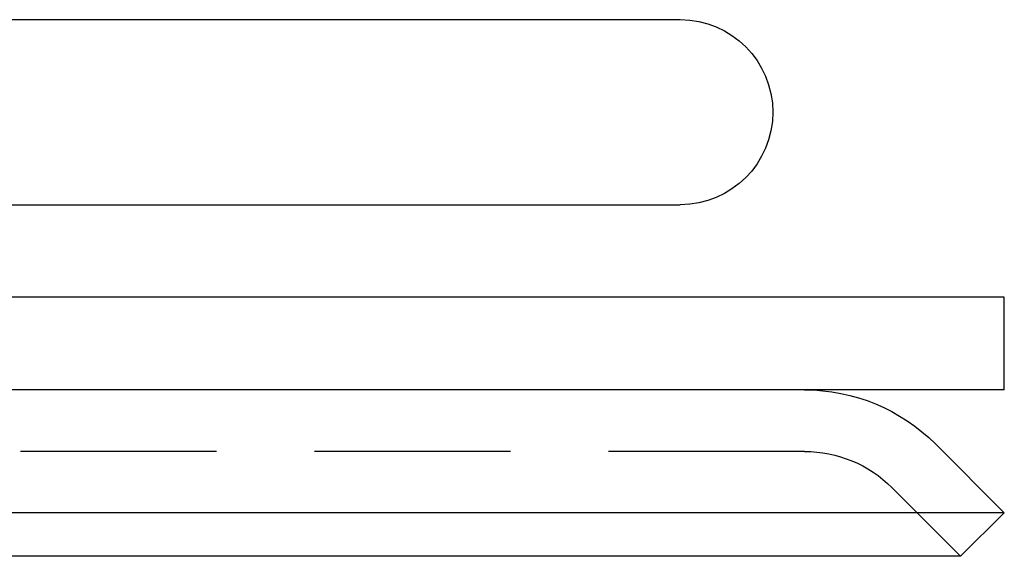
# Model space of a CAD drawing. Extents: x 2690 to 2950, y 721 to 1727.
# Drawn here: x 2911 to 2942, y 1402 to 1419 of the extents above; entities that cross this region are included whole.
import ezdxf

# ---------------------------------------------------------------- set-up
doc = ezdxf.new("R2010")
doc.units = 0
doc.linetypes.add('VERDECKT', pattern=[9.525, 6.35, -3.175])
doc.layers.get('0').update_dxf_attribs({"linetype": 'CONTINUOUS'})
doc.layers.add('BEM', color=7, linetype='CONTINUOUS')

# ---------------------------------------------------------------- blocks, each defined once
blk = doc.blocks.new('A$C0289BA2B')
at = {"color": 3, "linetype": 'CONTINUOUS', "extrusion": (-2e-16, 1, -2e-16)}
for p, q in [((-2098.805, -712.148), (-2044.967, -712.148)), ((-2098.267, -718.148), (-2044.967, -718.148)), ((-2034.467, -721.148), (-2156.967, -721.148)), ((-2034.467, -724.148), (-2034.467, -721.148)), ((-2034.467, -724.148), (-2156.967, -724.148)), ((-2036.696, -725.905), (-2034.467, -728.134)), ((-2034.467, -728.134), (-2231.541, -728.134)), ((-2035.882, -729.548), (-2034.467, -728.134)), ((-2035.882, -729.548), (-2230.68, -729.548))]:
    blk.add_line(p, q, dxfattribs=at)
at = {"color": 1, "linetype": 'VERDECKT', "extrusion": (-2e-16, 1, -2e-16)}
for p, q in [((-2040.938, -726.148), (-2227.601, -726.148)), ((-2038.11, -727.32), (-2035.882, -729.548))]:
    blk.add_line(p, q, dxfattribs=at)
at = {"color": 3, "linetype": 'CONTINUOUS', "extrusion": (0, -2e-16, -1)}
for centre, radius, end in [((2044.967, -715.148), 3, 270), ((2040.938, -730.148), 6, 135)]:
    blk.add_arc(centre, radius, 90, end, dxfattribs=at)
at = {"color": 1, "linetype": 'VERDECKT', "extrusion": (0, -2e-16, -1)}
blk.add_arc((2040.938, -730.148), 4, 90, 135, dxfattribs=at)

msp = doc.modelspace()

# ---------------------------------------------------------------- block references
at = {"layer": 'BEM'}
msp.add_blockref('A$C0289BA2B', (4976.909, 2131.322), dxfattribs=at)

doc.saveas('drawing.dxf')
